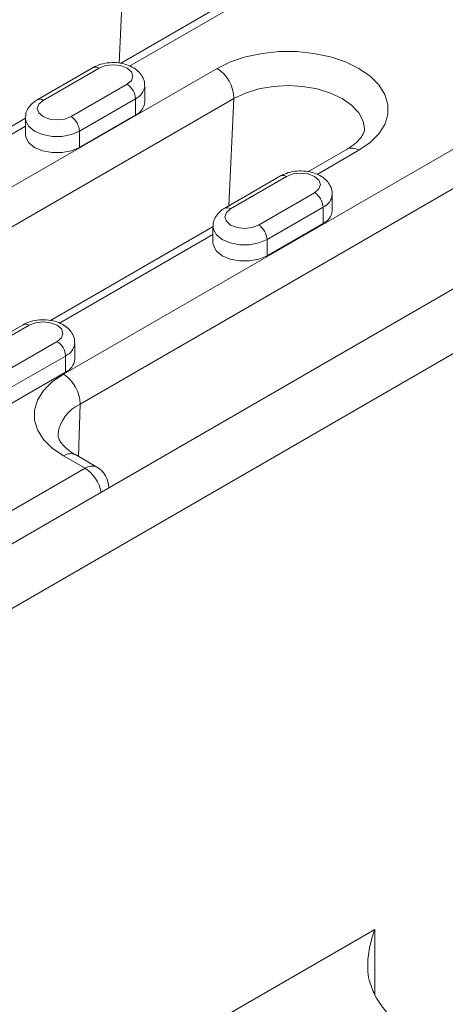
# Model space of a CAD drawing. Units: millimetres. Extents: x 1464 to 7608, y 1059 to 9414.
# Drawn here: x 3009 to 3063, y 5420 to 5544 of the extents above; entities that cross this region are included whole.
import ezdxf

# ---------------------------------------------------------------- set-up
doc = ezdxf.new("R2010")
doc.units = ezdxf.units.MM
doc.linetypes.add('SLD-Solid', pattern=[0])
doc.layers.add('ACO_DRAINAGE', color=7, linetype='SLD-Solid')

# ---------------------------------------------------------------- blocks, each defined once
blk = doc.blocks.new('ACO - 32971 - ISO')
at = {"layer": 'ACO_DRAINAGE', "linetype": 'SLD-Solid', "lineweight": 0}
for p, q in [((142.46, 589.53), (-161.6, 414)), ((128.32, 589.53), (-161.6, 422.17)), ((-135.54, 490.06), (-134.85, 504.97)), ((-120.56, 498.59), (-135.39, 490.02)), ((-119.06, 498.44), (-134.23, 489.68)), ((-121.48, 490.2), (-119.57, 490.84)), ((-119.57, 490.84), (-117.5, 491.28)), ((-117.5, 491.28), (-115.33, 491.5)), ((-115.33, 491.5), (-113.12, 491.5)), ((-113.12, 491.5), (-110.95, 491.28)), ((-110.95, 491.28), (-108.87, 490.84)), ((-108.87, 490.84), (-106.96, 490.2)), ((-137.28, 489.73), (-138.09, 489.42)), ((-136.32, 489.84), (-137.28, 489.73)), ((-135.36, 489.73), (-136.32, 489.84)), ((-134.55, 489.42), (-135.36, 489.73)), ((-123.18, 489.38), (-121.48, 490.2)), ((-106.96, 490.2), (-105.27, 489.38)), ((-167.02, 464.08), (-123.18, 489.38)), ((-138.84, 489.5), (-145.91, 485.41)), ((-138.09, 489.42), (-145.16, 485.34)), ((-134.01, 488.95), (-134.55, 489.42)), ((-133.82, 488.4), (-134.01, 488.95)), ((-134.01, 487.85), (-133.82, 488.4)), ((-105.27, 489.38), (-103.85, 488.41)), ((-103.85, 488.41), (-102.75, 487.3)), ((-141.62, 483.3), (-134.55, 487.38)), ((-134.55, 487.38), (-134.01, 487.85)), ((-132.32, 485.13), (-132.32, 487.18)), ((-116.11, 487.11), (-117.92, 486.79)), ((-114.22, 487.22), (-116.11, 487.11)), ((-112.34, 487.11), (-114.22, 487.22)), ((-110.52, 486.79), (-112.34, 487.11)), ((-102.75, 487.3), (-101.99, 486.11)), ((-119.59, 486.28), (-121.06, 485.58)), ((-117.92, 486.79), (-119.59, 486.28)), ((-108.85, 486.28), (-110.52, 486.79)), ((-107.39, 485.58), (-108.85, 486.28)), ((-101.99, 486.11), (-101.61, 484.85)), ((-121.06, 485.58), (-164.9, 460.27)), ((-145.7, 484.87), (-145.89, 484.32)), ((-145.16, 485.34), (-145.7, 484.87)), ((-133.49, 485.54), (-140.56, 481.46)), ((-133.49, 485.54), (-133.49, 483.5)), ((-121.69, 472.05), (-121.06, 485.58)), ((-106.19, 484.74), (-107.39, 485.58)), ((-105.29, 483.77), (-106.19, 484.74)), ((-101.61, 484.85), (-101.61, 483.58)), ((-145.89, 484.32), (-145.7, 483.77)), ((-145.7, 483.77), (-145.16, 483.3)), ((-140.56, 479.42), (-133.49, 483.5)), ((-104.74, 482.73), (-105.29, 483.77)), ((-101.61, 483.58), (-101.99, 482.32)), ((-147.36, 483.11), (-167.92, 471.25)), ((-147.39, 483.09), (-147.39, 481.05)), ((-147.34, 482.73), (-147.39, 483.09)), ((-146.95, 482.05), (-147.34, 482.73)), ((-145.16, 483.3), (-144.35, 482.98)), ((-144.35, 482.98), (-143.39, 482.88)), ((-143.39, 482.88), (-142.43, 482.98)), ((-142.43, 482.98), (-141.62, 483.3)), ((-104.56, 481.82), (-104.74, 482.73)), ((-101.99, 482.32), (-102.75, 481.13)), ((-147.39, 482.08), (-166.76, 470.9)), ((-147.39, 481.05), (-147.34, 480.69)), ((-146.22, 481.46), (-146.95, 482.05)), ((-145.21, 481.04), (-146.22, 481.46)), ((-144.02, 480.81), (-145.21, 481.04)), ((-141.57, 481.04), (-142.77, 480.81)), ((-142.58, 450.79), (-88.84, 481.81)), ((-140.56, 481.46), (-141.57, 481.04)), ((-140.56, 481.46), (-140.56, 479.42)), ((-102.75, 481.13), (-103.85, 480.02)), ((-147.34, 480.69), (-146.95, 480)), ((-146.95, 480), (-146.22, 479.42)), ((-142.77, 480.81), (-144.02, 480.81)), ((-103.85, 480.02), (-105.27, 479.05)), ((-146.22, 479.42), (-145.21, 478.99)), ((-145.21, 478.99), (-144.02, 478.77)), ((-144.02, 478.77), (-142.77, 478.77)), ((-142.77, 478.77), (-141.57, 478.99)), ((-141.57, 478.99), (-140.56, 479.42)), ((-106.77, 479.2), (-111.7, 476.35)), ((-105.27, 479.05), (-110.54, 476)), ((-86.72, 478.05), (-140.46, 447.03)), ((-113.59, 476.06), (-114.4, 475.75)), ((-112.63, 476.17), (-113.59, 476.06)), ((-111.67, 476.06), (-112.63, 476.17)), ((-110.86, 475.75), (-111.67, 476.06)), ((-115.15, 475.82), (-122.22, 471.74)), ((-114.4, 475.75), (-121.47, 471.66)), ((-110.32, 475.28), (-110.86, 475.75)), ((-110.13, 474.73), (-110.32, 475.28)), ((-110.32, 474.17), (-110.13, 474.73)), ((-117.93, 469.62), (-110.86, 473.7)), ((-110.86, 473.7), (-110.32, 474.17)), ((-108.63, 471.46), (-108.63, 473.5)), ((-122.01, 471.2), (-122.2, 470.64)), ((-121.47, 471.66), (-122.01, 471.2)), ((-109.8, 471.87), (-116.87, 467.79)), ((-109.8, 471.87), (-109.8, 469.83)), ((-122.2, 470.64), (-122.01, 470.09)), ((-122.01, 470.09), (-121.47, 469.62)), ((-116.87, 465.74), (-109.8, 469.83)), ((-123.67, 469.44), (-144.23, 457.57)), ((-123.7, 469.42), (-123.7, 467.38)), ((-123.65, 469.06), (-123.7, 469.42)), ((-123.27, 468.37), (-123.65, 469.06)), ((-121.47, 469.62), (-120.66, 469.31)), ((-120.66, 469.31), (-119.7, 469.2)), ((-119.7, 469.2), (-118.75, 469.31)), ((-118.75, 469.31), (-117.93, 469.62)), ((-123.7, 468.41), (-143.07, 457.23)), ((-123.7, 467.38), (-123.65, 467.02)), ((-122.53, 467.79), (-123.27, 468.37)), ((-121.52, 467.36), (-122.53, 467.79)), ((-120.33, 467.14), (-121.52, 467.36)), ((-117.89, 467.36), (-119.08, 467.14)), ((-116.87, 467.79), (-117.89, 467.36)), ((-116.87, 467.79), (-116.87, 465.74)), ((-123.65, 467.02), (-123.27, 466.33)), ((-123.27, 466.33), (-122.53, 465.74)), ((-119.08, 467.14), (-120.33, 467.14)), ((-122.53, 465.74), (-121.52, 465.32)), ((-121.52, 465.32), (-120.33, 465.1)), ((-120.33, 465.1), (-119.08, 465.1)), ((-119.08, 465.1), (-117.89, 465.32)), ((-117.89, 465.32), (-116.87, 465.74)), ((-146.12, 457.28), (-146.93, 456.97)), ((-145.16, 457.39), (-146.12, 457.28)), ((-144.2, 457.28), (-145.16, 457.39)), ((-143.39, 456.97), (-144.2, 457.28)), ((-147.68, 457.04), (-154.75, 452.96)), ((-146.93, 456.97), (-154, 452.89)), ((-142.85, 456.5), (-143.39, 456.97)), ((-142.66, 455.95), (-142.85, 456.5)), ((-150.46, 450.85), (-143.39, 454.93)), ((-143.39, 454.93), (-142.85, 455.4)), ((-142.85, 455.4), (-142.66, 455.95)), ((-141.16, 452.68), (-141.16, 454.72)), ((-142.33, 453.09), (-149.4, 449.01)), ((-142.33, 453.09), (-142.33, 451.05)), ((-149.4, 446.97), (-142.33, 451.05)), ((-145.09, 448.72), (-143.99, 449.81)), ((-143.99, 449.81), (-142.58, 450.79)), ((-145.85, 447.52), (-145.09, 448.72)), ((-146.23, 446.27), (-145.85, 447.52)), ((-146.23, 445.01), (-146.23, 446.27)), ((-140.67, 440.4), (-140.46, 447.03)), ((-145.85, 443.76), (-146.23, 445.01)), ((-145.09, 442.56), (-145.85, 443.76)), ((-143.99, 441.47), (-145.09, 442.56)), ((-142.58, 440.49), (-143.99, 441.47)), ((-139.86, 438.92), (-142.58, 440.49)), ((-138.36, 439.07), (-141.08, 440.64)), ((-164.57, 424.66), (-139.86, 438.92)), ((-158.21, 349.01), (-103.26, 380.73)), ((-103.26, 380.73), (-103.26, 372.44))]:
    blk.add_line(p, q, dxfattribs=at)
for centre, radius, start, end in [((-138.53, 488.81), 0.754, 54.3824, 114.3071), ((-125.63, 485.53), 4.57, 0.708, 57.5595), ((-135.79, 485.44), 2.31, 2.6055, 57.3945), ((-134.26, 487.33), 1.94, 293.1916, 355.4807), ((-145.59, 484.77), 0.719, 52.746, 115.9623), ((-134.26, 485.29), 1.94, 293.1908, 355.4891), ((-142.87, 481.36), 2.31, 2.6055, 57.3945), ((-106.15, 477.83), 1.5, 54.1991, 114.4905), ((-114.84, 475.13), 0.754, 54.3824, 114.3071), ((-112.11, 471.76), 2.31, 2.6055, 57.3945), ((-110.57, 473.65), 1.94, 293.1916, 355.4807), ((-121.91, 471.09), 0.719, 52.746, 115.9623), ((-110.57, 471.61), 1.94, 293.1908, 355.4891), ((-119.18, 467.68), 2.31, 2.6055, 57.3945), ((-147.37, 456.36), 0.754, 54.3824, 114.3071), ((-144.63, 452.99), 2.31, 2.6055, 57.3945), ((-143.1, 454.88), 1.94, 293.1916, 355.4807), ((-143.1, 452.83), 1.94, 293.1908, 355.4891), ((-145.05, 446.92), 4.58, 1.3448, 57.5003), ((-138.43, 442.58), 4.89, 114.5796, 171.9883), ((-141.7, 439.27), 1.5, 65.5705, 125.74), ((-138.98, 437.7), 1.5, 65.5705, 125.74), ((-142.43, 434.97), 4.71, 11.3998, 57.0027), ((-139.86, 436.47), 3, 0, 60.0027), ((-90.71, 379.46), 14.38, 209.1919, 238.0762)]:
    blk.add_arc(centre, radius, start, end, dxfattribs=at)
for points, knots in [([(-132.35, 487.17), (-132.34, 487.26), (-132.3, 487.63), (-132.54, 488.25), (-133.01, 488.93), (-133.7, 489.48), (-134.59, 489.88), (-135.64, 490.12), (-136.78, 490.14), (-137.89, 489.95), (-138.52, 489.65), (-138.84, 489.5)], [0, 0, 0, 0, 0.033909, 0.143293, 0.24868, 0.358948, 0.479612, 0.608403, 0.738408, 0.870468, 1, 1, 1, 1]), ([(-145.91, 485.41), (-146.08, 485.3), (-146.51, 485.03), (-147.02, 484.44), (-147.36, 483.75), (-147.36, 483.28), (-147.36, 483.1)], [0, 0, 0, 0, 0.212838, 0.518314, 0.806442, 1, 1, 1, 1]), ([(-104.57, 481.84), (-104.57, 481.82), (-104.53, 481.63), (-104.61, 481.36), (-104.88, 480.79), (-105.38, 480.2), (-106.03, 479.65), (-106.57, 479.32), (-106.77, 479.2)], [0, 0, 0, 0, 0.025755, 0.304607, 0.501312, 0.688189, 0.887015, 1, 1, 1, 1]), ([(-108.66, 473.5), (-108.65, 473.58), (-108.62, 473.95), (-108.85, 474.58), (-109.32, 475.26), (-110.01, 475.8), (-110.9, 476.21), (-111.95, 476.44), (-113.09, 476.46), (-114.2, 476.28), (-114.84, 475.97), (-115.15, 475.82)], [0, 0, 0, 0, 0.033909, 0.143293, 0.24868, 0.358948, 0.479612, 0.608403, 0.738408, 0.870468, 1, 1, 1, 1]), ([(-122.22, 471.74), (-122.4, 471.63), (-122.82, 471.35), (-123.33, 470.77), (-123.67, 470.07), (-123.67, 469.61), (-123.67, 469.42)], [0, 0, 0, 0, 0.212838, 0.518314, 0.806442, 1, 1, 1, 1]), ([(-141.19, 454.72), (-141.18, 454.81), (-141.14, 455.17), (-141.38, 455.8), (-141.85, 456.48), (-142.54, 457.03), (-143.42, 457.43), (-144.48, 457.66), (-145.61, 457.68), (-146.73, 457.5), (-147.36, 457.19), (-147.68, 457.04)], [0, 0, 0, 0, 0.033909, 0.143293, 0.24868, 0.358948, 0.479612, 0.608403, 0.738408, 0.870468, 1, 1, 1, 1]), ([(-141.08, 440.64), (-141.26, 440.75), (-141.77, 441.06), (-142.43, 441.6), (-142.95, 442.2), (-143.2, 442.72), (-143.29, 443.02), (-143.26, 443.2), (-143.25, 443.25)], [0, 0, 0, 0, 0.103142, 0.298665, 0.493981, 0.692921, 0.907384, 1, 1, 1, 1]), ([(-103.26, 372.44), (-103.53, 373.06), (-104.2, 374.58), (-104.19, 377.51), (-103.67, 379.63), (-103.26, 380.72), (-103.26, 380.73)], [0, 0, 0, 0, 0.232809, 0.579626, 0.997661, 1, 1, 1, 1])]:
    blk.add_open_spline(points, degree=3, knots=knots, dxfattribs=at)

msp = doc.modelspace()

# ---------------------------------------------------------------- block references
at = {"layer": 'ACO_DRAINAGE'}
msp.add_blockref('ACO - 32971 - ISO', (3157.5, 5048.89), dxfattribs=at)

doc.saveas('drawing.dxf')
